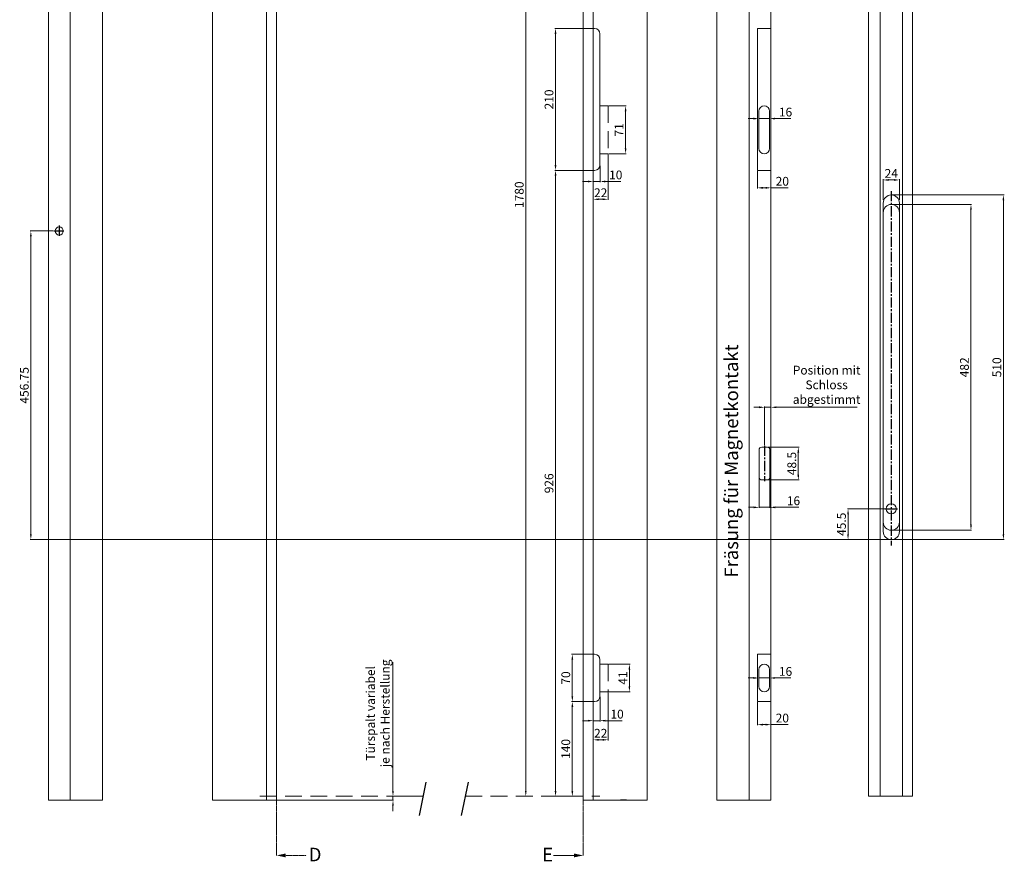
# Model space of a CAD drawing. Units: millimetres. Extents: x 225 to 7780, y 256 to 9239.
# Drawn here: x 3076 to 4533, y 584 to 1829 of the extents above; entities that cross this region are included whole.
import ezdxf

# ---------------------------------------------------------------- set-up
doc = ezdxf.new("R2010")
doc.units = ezdxf.units.MM
for name, pattern in [('AM_DIN_F_W050', [6.25, 4.75, -1.5]), ('CENTER2', [1.125, 0.75, -0.125, 0.125, -0.125]), ('HIDDEN', [0.375, 0.25, -0.125])]:
    doc.linetypes.add(name, pattern=pattern)
for name, color, linetype, lineweight in [('AM_0', 7, 'Continuous', 20), ('AM_3', 42, 'AM_DIN_F_W050', 25), ('AM_5', 5, 'Continuous', 9), ('AM_6', 42, 'HIDDEN', 18), ('AM_8', 1, 'Continuous', 25), ('KABA', 199, 'Continuous', 25)]:
    doc.layers.add(name, color=color, linetype=linetype, lineweight=lineweight)
doc.layers.add('AM_WORK', color=6, linetype='Continuous')
doc.styles.get("Standard").update_dxf_attribs({"font": 'ISOCP.SHX'})
doc.dimstyles.new('AM_DIN$0', dxfattribs={"dimtxt": 13, "dimasz": 8, "dimexe": 1, "dimexo": 1, "dimgap": 1.5, "dimtad": 1, "dimdsep": 46, "dimtxsty": 'Standard', "dimcen": 0, "dimclrd": 256, "dimclre": 256, "dimclrt": 42, "dimadec": 0, "dimazin": 2, "dimtp": 0.1, "dimtm": 0.1, "dimtfac": 0.71, "dimtmove": 0, "dimatfit": 3, "dimfxl": 0, "dimlwd": -1, "dimlwe": -1, "dimarcsym": 0})

# ---------------------------------------------------------------- blocks, each defined once
blk = doc.blocks.new('*D45')
at = {"layer": 'AM_5'}
for p, q in [((3628.2, 688), (3628.2, 878.6)), ((3456.9, 674), (3629.2, 674)), ((3671.7, 680), (3627.2, 680)), ((3628.2, 674), (3628.2, 680)), ((3628.2, 666), (3628.2, 658))]:
    blk.add_line(p, q, dxfattribs=at)
for points in [[(3626.9, 688), (3629.5, 688), (3628.2, 680)], [(3626.9, 666), (3629.5, 666), (3628.2, 674)]]:
    blk.add_solid(points, dxfattribs=at)
at = {"layer": 'Defpoints', "color": 0}
for p in [(3455.9, 674), (3628.2, 674), (3672.7, 680)]:
    blk.add_point(p, dxfattribs=at)
at = {"layer": 'AM_5', "color": 42, "insert": (3607.5, 802.7), "char_height": 13, "attachment_point": 5, "rotation": 90}
blk.add_mtext('Türspalt variabel\\Pje nach Herstellung', dxfattribs=at)
blk = doc.blocks.new('*D20')
at = {"layer": 'AM_5'}
for p, q in [((4170.3, 1255.5), (4162.3, 1255.5)), ((4178.3, 1199.5), (4178.3, 1256.5)), ((4178.3, 1255.5), (4187.8, 1255.5)), ((4187.8, 1133.7), (4187.8, 1256.5)), ((4195.8, 1255.5), (4315.3, 1255.5))]:
    blk.add_line(p, q, dxfattribs=at)
for points in [[(4170.3, 1256.9), (4170.3, 1254.2), (4178.3, 1255.5)], [(4195.8, 1256.9), (4195.8, 1254.2), (4187.8, 1255.5)]]:
    blk.add_solid(points, dxfattribs=at)
at = {"layer": 'Defpoints', "color": 0}
for p in [(4187.8, 1255.5), (4178.3, 1198.5), (4187.8, 1132.7)]:
    blk.add_point(p, dxfattribs=at)
at = {"layer": 'AM_5', "color": 42, "insert": (4270.2, 1287.1), "char_height": 13, "attachment_point": 5}
blk.add_mtext('Position mit\\PSchloss \\Pabgestimmt', dxfattribs=at)
blk = doc.blocks.new('*D21')
at = {"layer": 'AM_5'}
for p, q in [((4170.3, 1151), (4170.3, 1106.5)), ((4186.3, 1151), (4186.3, 1106.5)), ((4162.3, 1107.5), (4154.3, 1107.5)), ((4170.3, 1107.5), (4186.3, 1107.5)), ((4194.3, 1107.5), (4228.8, 1107.5))]:
    blk.add_line(p, q, dxfattribs=at)
for points in [[(4162.3, 1108.8), (4162.3, 1106.1), (4170.3, 1107.5)], [(4194.3, 1108.8), (4194.3, 1106.1), (4186.3, 1107.5)]]:
    blk.add_solid(points, dxfattribs=at)
at = {"layer": 'Defpoints', "color": 0}
for p in [(4170.3, 1152), (4186.3, 1152), (4170.3, 1107.5)]:
    blk.add_point(p, dxfattribs=at)
at = {"layer": 'AM_5', "color": 42, "insert": (4221.1, 1115.5), "char_height": 13, "attachment_point": 5}
blk.add_mtext('16', dxfattribs=at)
blk = doc.blocks.new('*D46')
at = {"layer": 'AM_5'}
for p, q in [((4183.3, 1196.5), (4229.3, 1196.5)), ((4228.3, 1188.5), (4228.3, 1156)), ((4183.3, 1148), (4229.3, 1148))]:
    blk.add_line(p, q, dxfattribs=at)
for points in [[(4226.9, 1188.5), (4229.6, 1188.5), (4228.3, 1196.5)], [(4226.9, 1156), (4229.6, 1156), (4228.3, 1148)]]:
    blk.add_solid(points, dxfattribs=at)
at = {"layer": 'Defpoints', "color": 0}
for p in [(4182.3, 1196.5), (4182.3, 1148), (4228.3, 1148)]:
    blk.add_point(p, dxfattribs=at)
at = {"layer": 'AM_5', "color": 42, "insert": (4220.3, 1172.3), "char_height": 13, "attachment_point": 5, "rotation": 90}
blk.add_mtext('48.5', dxfattribs=at)
blk = doc.blocks.new('*D61')
at = {"layer": 'AM_5'}
for p, q in [((3923.7, 1816), (3867.9, 1816)), ((3868.9, 1808), (3868.9, 1614)), ((3923.7, 1606), (3867.9, 1606))]:
    blk.add_line(p, q, dxfattribs=at)
for points in [[(3867.5, 1808), (3870.2, 1808), (3868.9, 1816)], [(3867.5, 1614), (3870.2, 1614), (3868.9, 1606)]]:
    blk.add_solid(points, dxfattribs=at)
at = {"layer": 'Defpoints', "color": 0}
for p in [(3924.7, 1816), (3868.9, 1606), (3924.7, 1606)]:
    blk.add_point(p, dxfattribs=at)
at = {"layer": 'AM_5', "color": 42, "insert": (3860.9, 1711), "char_height": 13, "attachment_point": 5, "rotation": 90}
blk.add_mtext('210', dxfattribs=at)
blk = doc.blocks.new('*D72')
at = {"layer": 'AM_5'}
for p, q in [((3947.7, 1701.5), (3973.6, 1701.5)), ((3972.6, 1638.5), (3972.6, 1693.5)), ((3947.7, 1630.5), (3973.6, 1630.5))]:
    blk.add_line(p, q, dxfattribs=at)
for points in [[(3971.3, 1693.5), (3973.9, 1693.5), (3972.6, 1701.5)], [(3971.3, 1638.5), (3973.9, 1638.5), (3972.6, 1630.5)]]:
    blk.add_solid(points, dxfattribs=at)
at = {"layer": 'Defpoints', "color": 0}
for p in [(3946.7, 1701.5), (3972.6, 1701.5), (3946.7, 1630.5)]:
    blk.add_point(p, dxfattribs=at)
at = {"layer": 'AM_5', "color": 42, "insert": (3964.6, 1666), "char_height": 13, "attachment_point": 5, "rotation": 90}
blk.add_mtext('71', dxfattribs=at)
blk = doc.blocks.new('*D73')
at = {"layer": 'AM_5'}
for p, q in [((3946.7, 1629.5), (3946.7, 1562.3)), ((3924.7, 1604.3), (3924.7, 1562.3)), ((3938.7, 1563.3), (3932.7, 1563.3))]:
    blk.add_line(p, q, dxfattribs=at)
for points in [[(3932.7, 1564.6), (3932.7, 1562), (3924.7, 1563.3)], [(3938.7, 1564.6), (3938.7, 1562), (3946.7, 1563.3)]]:
    blk.add_solid(points, dxfattribs=at)
at = {"layer": 'Defpoints', "color": 0}
for p in [(3946.7, 1630.5), (3924.7, 1605.3), (3924.7, 1563.3)]:
    blk.add_point(p, dxfattribs=at)
at = {"layer": 'AM_5', "color": 42, "insert": (3935.7, 1571.3), "char_height": 13, "attachment_point": 5}
blk.add_mtext('22', dxfattribs=at)
blk = doc.blocks.new('*D62')
at = {"layer": 'AM_5'}
for p, q in [((3924.7, 1604.3), (3924.7, 1588.6)), ((3934.7, 1613), (3934.7, 1588.6)), ((3916.7, 1589.6), (3908.7, 1589.6)), ((3924.7, 1589.6), (3934.7, 1589.6)), ((3942.7, 1589.6), (3965.4, 1589.6))]:
    blk.add_line(p, q, dxfattribs=at)
for points in [[(3916.7, 1590.9), (3916.7, 1588.2), (3924.7, 1589.6)], [(3942.7, 1590.9), (3942.7, 1588.2), (3934.7, 1589.6)]]:
    blk.add_solid(points, dxfattribs=at)
at = {"layer": 'Defpoints', "color": 0}
for p in [(3924.7, 1605.3), (3934.7, 1614), (3934.7, 1589.6)]:
    blk.add_point(p, dxfattribs=at)
at = {"layer": 'AM_5', "color": 42, "insert": (3958, 1597.6), "char_height": 13, "attachment_point": 5}
blk.add_mtext('10', dxfattribs=at)
blk = doc.blocks.new('*D74')
at = {"layer": 'AM_5'}
for p, q in [((4167.8, 1605), (4167.8, 1579.2)), ((4187.8, 1604.3), (4187.8, 1579.2)), ((4175.8, 1580.2), (4179.8, 1580.2)), ((4187.8, 1580.2), (4213.4, 1580.2))]:
    blk.add_line(p, q, dxfattribs=at)
for points in [[(4175.8, 1581.6), (4175.8, 1578.9), (4167.8, 1580.2)], [(4179.8, 1581.6), (4179.8, 1578.9), (4187.8, 1580.2)]]:
    blk.add_solid(points, dxfattribs=at)
at = {"layer": 'Defpoints', "color": 0}
for p in [(4167.8, 1606), (4187.8, 1605.3), (4187.8, 1580.2)]:
    blk.add_point(p, dxfattribs=at)
at = {"layer": 'AM_5', "color": 42, "insert": (4204.6, 1588.2), "char_height": 13, "attachment_point": 5}
blk.add_mtext('20', dxfattribs=at)
blk = doc.blocks.new('*D75')
at = {"layer": 'AM_5'}
for p, q in [((4169.8, 1692.5), (4169.8, 1681.6)), ((4185.8, 1692.5), (4185.8, 1681.6)), ((4161.8, 1682.6), (4153.8, 1682.6)), ((4169.8, 1682.6), (4185.8, 1682.6)), ((4193.8, 1682.6), (4217.1, 1682.6))]:
    blk.add_line(p, q, dxfattribs=at)
for points in [[(4161.8, 1684), (4161.8, 1681.3), (4169.8, 1682.6)], [(4193.8, 1684), (4193.8, 1681.3), (4185.8, 1682.6)]]:
    blk.add_solid(points, dxfattribs=at)
at = {"layer": 'Defpoints', "color": 0}
for p in [(4169.8, 1693.5), (4185.8, 1693.5), (4185.8, 1682.6)]:
    blk.add_point(p, dxfattribs=at)
at = {"layer": 'AM_5', "color": 42, "insert": (4209.4, 1690.6), "char_height": 13, "attachment_point": 5}
blk.add_mtext('16', dxfattribs=at)
blk = doc.blocks.new('*D76')
at = {"layer": 'AM_5'}
for p, q in [((4167.8, 819), (4167.8, 785)), ((4187.8, 810.3), (4187.8, 785)), ((4175.8, 786), (4179.8, 786)), ((4187.8, 786), (4213.4, 786))]:
    blk.add_line(p, q, dxfattribs=at)
for points in [[(4175.8, 787.3), (4175.8, 784.6), (4167.8, 786)], [(4179.8, 787.3), (4179.8, 784.6), (4187.8, 786)]]:
    blk.add_solid(points, dxfattribs=at)
at = {"layer": 'Defpoints', "color": 0}
for p in [(4167.8, 820), (4187.8, 811.3), (4167.8, 786)]:
    blk.add_point(p, dxfattribs=at)
at = {"layer": 'AM_5', "color": 42, "insert": (4204.6, 794), "char_height": 13, "attachment_point": 5}
blk.add_mtext('20', dxfattribs=at)
blk = doc.blocks.new('*D63')
at = {"layer": 'AM_5'}
for p, q in [((3934.7, 827), (3934.7, 790.8)), ((3924.7, 810.3), (3924.7, 790.8)), ((3916.7, 791.8), (3908.7, 791.8)), ((3924.7, 791.8), (3934.7, 791.8)), ((3942.7, 791.8), (3967.4, 791.8))]:
    blk.add_line(p, q, dxfattribs=at)
for points in [[(3916.7, 793.2), (3916.7, 790.5), (3924.7, 791.8)], [(3942.7, 793.2), (3942.7, 790.5), (3934.7, 791.8)]]:
    blk.add_solid(points, dxfattribs=at)
at = {"layer": 'Defpoints', "color": 0}
for p in [(3934.7, 828), (3924.7, 811.3), (3934.7, 791.8)]:
    blk.add_point(p, dxfattribs=at)
at = {"layer": 'AM_5', "color": 42, "insert": (3960, 799.8), "char_height": 13, "attachment_point": 5}
blk.add_mtext('10', dxfattribs=at)
blk = doc.blocks.new('*D77')
at = {"layer": 'AM_5'}
for p, q in [((3946.7, 833.5), (3946.7, 762.5)), ((3924.7, 810.3), (3924.7, 762.5)), ((3932.7, 763.5), (3938.7, 763.5))]:
    blk.add_line(p, q, dxfattribs=at)
for points in [[(3932.7, 764.8), (3932.7, 762.2), (3924.7, 763.5)], [(3938.7, 764.8), (3938.7, 762.2), (3946.7, 763.5)]]:
    blk.add_solid(points, dxfattribs=at)
at = {"layer": 'Defpoints', "color": 0}
for p in [(3946.7, 834.5), (3924.7, 811.3), (3946.7, 763.5)]:
    blk.add_point(p, dxfattribs=at)
at = {"layer": 'AM_5', "color": 42, "insert": (3935.7, 771.5), "char_height": 13, "attachment_point": 5}
blk.add_mtext('22', dxfattribs=at)
blk = doc.blocks.new('*D78')
at = {"layer": 'AM_5'}
for p, q in [((3947.7, 875.5), (3979.2, 875.5)), ((3978.2, 867.5), (3978.2, 842.5)), ((3947.7, 834.5), (3979.2, 834.5))]:
    blk.add_line(p, q, dxfattribs=at)
for points in [[(3976.9, 867.5), (3979.5, 867.5), (3978.2, 875.5)], [(3976.9, 842.5), (3979.5, 842.5), (3978.2, 834.5)]]:
    blk.add_solid(points, dxfattribs=at)
at = {"layer": 'Defpoints', "color": 0}
for p in [(3946.7, 875.5), (3946.7, 834.5), (3978.2, 834.5)]:
    blk.add_point(p, dxfattribs=at)
at = {"layer": 'AM_5', "color": 42, "insert": (3970.2, 855), "char_height": 13, "attachment_point": 5, "rotation": 90}
blk.add_mtext('41', dxfattribs=at)
blk = doc.blocks.new('*D64')
at = {"layer": 'AM_5'}
for p, q in [((3923.7, 890), (3892.7, 890)), ((3893.7, 882), (3893.7, 828)), ((3923.7, 820), (3892.7, 820))]:
    blk.add_line(p, q, dxfattribs=at)
for points in [[(3892.4, 882), (3895.1, 882), (3893.7, 890)], [(3892.4, 828), (3895.1, 828), (3893.7, 820)]]:
    blk.add_solid(points, dxfattribs=at)
at = {"layer": 'Defpoints', "color": 0}
for p in [(3924.7, 890), (3893.7, 820), (3924.7, 820)]:
    blk.add_point(p, dxfattribs=at)
at = {"layer": 'AM_5', "color": 42, "insert": (3885.7, 855), "char_height": 13, "attachment_point": 5, "rotation": 90}
blk.add_mtext('70', dxfattribs=at)
blk = doc.blocks.new('*D79')
at = {"layer": 'AM_5'}
for p, q in [((4169.8, 866.5), (4169.8, 854)), ((4185.8, 866.5), (4185.8, 854)), ((4161.8, 855), (4153.8, 855)), ((4169.8, 855), (4185.8, 855)), ((4193.8, 855), (4217.1, 855))]:
    blk.add_line(p, q, dxfattribs=at)
for points in [[(4161.8, 856.3), (4161.8, 853.7), (4169.8, 855)], [(4193.8, 856.3), (4193.8, 853.7), (4185.8, 855)]]:
    blk.add_solid(points, dxfattribs=at)
at = {"layer": 'Defpoints', "color": 0}
for p in [(4169.8, 867.5), (4185.8, 867.5), (4185.8, 855)]:
    blk.add_point(p, dxfattribs=at)
at = {"layer": 'AM_5', "color": 42, "insert": (4209.4, 863), "char_height": 13, "attachment_point": 5}
blk.add_mtext('16', dxfattribs=at)
blk = doc.blocks.new('*D65')
at = {"layer": 'AM_5'}
for p, q in [((3923.7, 1606), (3867.9, 1606)), ((3868.9, 688), (3868.9, 1598)), ((3908.7, 680), (3867.9, 680))]:
    blk.add_line(p, q, dxfattribs=at)
for points in [[(3867.5, 1598), (3870.2, 1598), (3868.9, 1606)], [(3867.5, 688), (3870.2, 688), (3868.9, 680)]]:
    blk.add_solid(points, dxfattribs=at)
at = {"layer": 'Defpoints', "color": 0}
for p in [(3868.9, 1606), (3924.7, 1606), (3909.7, 680)]:
    blk.add_point(p, dxfattribs=at)
at = {"layer": 'AM_5', "color": 42, "insert": (3860.9, 1143), "char_height": 13, "attachment_point": 5, "rotation": 90}
blk.add_mtext('926', dxfattribs=at)
blk = doc.blocks.new('*D66')
at = {"layer": 'AM_5'}
for p, q in [((3923.7, 2460), (3823.8, 2460)), ((3824.8, 688), (3824.8, 2452)), ((3833.8, 680), (3823.8, 680))]:
    blk.add_line(p, q, dxfattribs=at)
for points in [[(3823.5, 2452), (3826.1, 2452), (3824.8, 2460)], [(3823.5, 688), (3826.1, 688), (3824.8, 680)]]:
    blk.add_solid(points, dxfattribs=at)
at = {"layer": 'Defpoints', "color": 0}
for p in [(3824.8, 2460), (3924.7, 2460), (3834.8, 680)]:
    blk.add_point(p, dxfattribs=at)
at = {"layer": 'AM_5', "color": 42, "insert": (3816.8, 1570), "char_height": 13, "attachment_point": 5, "rotation": 90}
blk.add_mtext('1780', dxfattribs=at)
blk = doc.blocks.new('*D67')
at = {"layer": 'AM_5'}
for p, q in [((3925.7, 820), (3892.7, 820)), ((3893.7, 688), (3893.7, 812)), ((3908.7, 680), (3892.7, 680))]:
    blk.add_line(p, q, dxfattribs=at)
for points in [[(3892.4, 812), (3895.1, 812), (3893.7, 820)], [(3892.4, 688), (3895.1, 688), (3893.7, 680)]]:
    blk.add_solid(points, dxfattribs=at)
at = {"layer": 'Defpoints', "color": 0}
for p in [(3893.7, 820), (3926.7, 820), (3909.7, 680)]:
    blk.add_point(p, dxfattribs=at)
at = {"layer": 'AM_5', "color": 42, "insert": (3885.7, 750), "char_height": 13, "attachment_point": 5, "rotation": 90}
blk.add_mtext('140', dxfattribs=at)
blk = doc.blocks.new('*D80')
at = {"layer": 'AM_5'}
for p, q in [((4353.9, 1562.3), (4353.9, 1592.9)), ((4369.9, 1591.9), (4361.9, 1591.9)), ((4377.9, 1562.3), (4377.9, 1592.9))]:
    blk.add_line(p, q, dxfattribs=at)
for points in [[(4361.9, 1593.2), (4361.9, 1590.5), (4353.9, 1591.9)], [(4369.9, 1590.5), (4369.9, 1593.2), (4377.9, 1591.9)]]:
    blk.add_solid(points, dxfattribs=at)
at = {"layer": 'Defpoints', "color": 0}
for p in [(4353.9, 1591.9), (4353.9, 1561.3), (4377.9, 1561.3)]:
    blk.add_point(p, dxfattribs=at)
at = {"layer": 'AM_5', "color": 42, "insert": (4365.9, 1599.9), "char_height": 13, "attachment_point": 5}
blk.add_mtext('24', dxfattribs=at)
blk = doc.blocks.new('*D158')
at = {"layer": 'AM_5'}
for p, q in [((4374.3, 1105.2), (4300.9, 1105.2)), ((4301.9, 1067.7), (4301.9, 1097.2)), ((4364.9, 1059.7), (4300.9, 1059.7))]:
    blk.add_line(p, q, dxfattribs=at)
for points in [[(4303.2, 1097.2), (4300.6, 1097.2), (4301.9, 1105.2)], [(4300.6, 1067.7), (4303.2, 1067.7), (4301.9, 1059.7)]]:
    blk.add_solid(points, dxfattribs=at)
at = {"layer": 'Defpoints', "color": 0}
for p in [(4301.9, 1105.2), (4375.3, 1105.2), (4365.9, 1059.7)]:
    blk.add_point(p, dxfattribs=at)
at = {"layer": 'AM_5', "color": 42, "insert": (4293.9, 1082.4), "char_height": 13, "attachment_point": 5, "rotation": 90}
blk.add_mtext('45.5', dxfattribs=at)
blk = doc.blocks.new('*D159')
at = {"layer": 'AM_5'}
for p, q in [((3125.1, 1516.4), (3091.1, 1516.4)), ((3092.1, 1508.4), (3092.1, 1067.7)), ((4364.9, 1059.7), (3091.1, 1059.7))]:
    blk.add_line(p, q, dxfattribs=at)
for points in [[(3093.4, 1508.4), (3090.8, 1508.4), (3092.1, 1516.4)], [(3090.8, 1067.7), (3093.4, 1067.7), (3092.1, 1059.7)]]:
    blk.add_solid(points, dxfattribs=at)
at = {"layer": 'Defpoints', "color": 0}
for p in [(3126.1, 1516.4), (3092.1, 1059.7), (4365.9, 1059.7)]:
    blk.add_point(p, dxfattribs=at)
at = {"layer": 'AM_5', "color": 42, "insert": (3084.1, 1288), "char_height": 13, "attachment_point": 5, "rotation": 90}
blk.add_mtext('456.75', dxfattribs=at)
blk = doc.blocks.new('*D160')
at = {"layer": 'AM_5'}
for p, q in [((4366.9, 1569.7), (4532.9, 1569.7)), ((4531.9, 1561.7), (4531.9, 1067.7)), ((4366.9, 1059.7), (4532.9, 1059.7))]:
    blk.add_line(p, q, dxfattribs=at)
for points in [[(4533.2, 1561.7), (4530.6, 1561.7), (4531.9, 1569.7)], [(4530.6, 1067.7), (4533.2, 1067.7), (4531.9, 1059.7)]]:
    blk.add_solid(points, dxfattribs=at)
at = {"layer": 'Defpoints', "color": 0}
for p in [(4365.9, 1569.7), (4365.9, 1059.7), (4531.9, 1059.7)]:
    blk.add_point(p, dxfattribs=at)
at = {"layer": 'AM_5', "color": 42, "insert": (4523.9, 1314.7), "char_height": 13, "attachment_point": 5, "rotation": 90}
blk.add_mtext('510', dxfattribs=at)
blk = doc.blocks.new('*D161')
at = {"layer": 'AM_5'}
for p, q in [((4366.9, 1555.7), (4484.9, 1555.7)), ((4483.9, 1547.7), (4483.9, 1081.7)), ((4366.9, 1073.7), (4484.9, 1073.7))]:
    blk.add_line(p, q, dxfattribs=at)
for points in [[(4485.2, 1547.7), (4482.6, 1547.7), (4483.9, 1555.7)], [(4482.6, 1081.7), (4485.2, 1081.7), (4483.9, 1073.7)]]:
    blk.add_solid(points, dxfattribs=at)
at = {"layer": 'Defpoints', "color": 0}
for p in [(4365.9, 1555.7), (4365.9, 1073.7), (4483.9, 1073.7)]:
    blk.add_point(p, dxfattribs=at)
at = {"layer": 'AM_5', "color": 42, "insert": (4475.9, 1314.7), "char_height": 13, "attachment_point": 5, "rotation": 90}
blk.add_mtext('482', dxfattribs=at)

msp = doc.modelspace()

# ---------------------------------------------------------------- linework, layer by layer
at = {"layer": 'AM_0'}
for p, q in [((3118.098, 2749.998), (3118.098, 673.998)), ((3198.098, 2749.998), (3198.098, 673.998)), ((4107.751, 2749.998), (4107.751, 673.998)), ((4187.751, 2749.998), (4187.751, 673.998)), ((3150.098, 2669.998), (3150.098, 673.998)), ((4155.751, 2669.998), (4155.751, 673.998)), ((4382.408, 679.998), (4382.408, 2679.998)), ((4397.408, 679.998), (4397.408, 2679.998)), ((4332.408, 679.998), (4332.408, 2652.998)), ((4349.408, 679.998), (4349.408, 2664.998)), ((3926.658, 1815.998), (3924.658, 1815.998)), ((4167.751, 1605.998), (4167.751, 1815.998)), ((4167.751, 1815.998), (4187.751, 1815.998)), ((4169.751, 1693.498), (4169.751, 1638.498)), ((4185.751, 1693.498), (4185.751, 1638.498)), ((3924.658, 1605.998), (3926.658, 1605.998)), ((4167.751, 1605.998), (4187.751, 1605.998)), ((4353.908, 1557.656), (4353.908, 1071.656)), ((4377.908, 1557.656), (4377.908, 1071.656)), ((4365.908, 1363.156), (4365.908, 1363.156)), ((4182.251, 1196.549), (4174.251, 1196.549)), ((4170.251, 1192.549), (4170.251, 1152.049)), ((4186.251, 1192.549), (4186.251, 1152.049)), ((4182.251, 1148.049), (4174.251, 1148.049)), ((4365.908, 1091.156), (4365.908, 1091.156)), ((3924.658, 889.997), (3926.658, 889.997)), ((4167.751, 819.997), (4167.751, 889.997)), ((4167.751, 889.997), (4187.751, 889.997)), ((4169.751, 842.497), (4169.751, 867.497)), ((4185.751, 842.497), (4185.751, 867.497)), ((3924.658, 819.997), (3926.658, 819.997)), ((4167.751, 819.997), (4187.751, 819.997)), ((3198.098, 673.998), (3118.098, 673.998)), ((3360.947, 673.998), (3455.947, 673.998)), ((3909.658, 673.998), (4004.658, 673.998)), ((4107.751, 673.998), (4187.751, 673.998)), ((4332.408, 679.998), (4397.408, 679.998))]:
    msp.add_line(p, q, dxfattribs=at)
at = {"layer": 'AM_0', "ltscale": 100}
for p, q in [((3360.947, 2749.998), (3360.947, 673.998)), ((4004.658, 2749.998), (4004.658, 673.998)), ((3440.947, 2669.998), (3440.947, 673.998)), ((3924.658, 2669.998), (3924.658, 673.998)), ((3455.947, 2654.998), (3455.947, 673.998)), ((3909.658, 2654.998), (3909.658, 673.998)), ((3934.658, 1807.998), (3934.658, 1613.998)), ((3934.658, 881.997), (3934.658, 827.997))]:
    msp.add_line(p, q, dxfattribs=at)
at = {"layer": 'AM_0'}
for centre, radius in [((3134.098, 1516.406), 6), ((4365.908, 1105.156), 7.5)]:
    msp.add_circle(centre, radius, dxfattribs=at)
at = {"layer": 'AM_0', "ltscale": 100}
for centre in [(3926.658, 1807.998), (3926.658, 881.997)]:
    msp.add_arc(centre, 8, 0, 90, dxfattribs=at)
at = {"layer": 'AM_0'}
for centre, radius, start, end in [((4177.751, 1693.498), 8, 0, 180), ((4177.751, 1638.498), 8, 180, 0), ((3926.658, 1613.998), 8, 270, 0), ((4365.908, 1557.656), 12, 90, 180), ((4365.908, 1557.656), 12, 0, 90), ((4365.908, 1543.656), 12, 90, 180), ((4365.908, 1543.656), 12, 0, 90), ((4174.251, 1192.549), 4, 90, 180), ((4182.251, 1192.549), 4, 0, 90), ((4174.251, 1152.049), 4, 180, 270), ((4182.251, 1152.049), 4, 270, 0), ((4365.908, 1085.656), 12, 180, 270), ((4365.908, 1085.656), 12, 270, 0), ((4365.908, 1071.656), 12, 180, 270), ((4365.908, 1071.656), 12, 180, 270), ((4365.908, 1071.656), 12, 180, 270), ((4365.908, 1071.656), 12, 270, 0), ((4365.908, 1071.656), 12, 270, 0), ((4365.908, 1071.656), 12, 270, 0), ((4177.751, 867.497), 8, 0, 180), ((4177.751, 842.497), 8, 180, 0), ((3926.658, 827.997), 8, 270, 0)]:
    msp.add_arc(centre, radius, start, end, dxfattribs=at)
at = {"layer": 'AM_6', "ltscale": 100}
for p, q in [((3946.658, 1701.498), (3934.658, 1701.498)), ((3946.658, 1701.498), (3946.658, 1630.498)), ((3946.658, 1630.498), (3934.658, 1630.498)), ((3946.658, 875.497), (3934.658, 875.497)), ((3946.658, 875.497), (3946.658, 834.497)), ((3946.658, 834.497), (3934.658, 834.497)), ((3430.947, 679.998), (3672.694, 679.998)), ((3735.032, 679.998), (3934.658, 679.998))]:
    msp.add_line(p, q, dxfattribs=at)
at = {"layer": 'AM_6'}
for p, q in [((3455.947, 592.436), (3455.947, 673.998)), ((3909.658, 592.436), (3909.658, 673.998)), ((3469.452, 592.436), (3499.637, 592.436)), ((3896.152, 592.436), (3865.967, 592.436))]:
    msp.add_line(p, q, dxfattribs=at)
for points in [[(3455.947, 592.436, 0, 5.757, 0), (3469.452, 592.436, 5.757, 5.757, 0)], [(3909.658, 592.436, 0, 5.757, 0), (3896.152, 592.436, 5.757, 5.757, 0)]]:
    msp.add_lwpolyline(points, format="xyseb", dxfattribs=at)
at = {"layer": 'AM_8', "linetype": 'CENTER2', "ltscale": 20}
for p, q in [((4365.908, 1575.455), (4365.908, 1051.109)), ((4365.908, 1575.455), (4365.908, 1051.109)), ((3126.098, 1516.406), (3142.098, 1516.406)), ((3134.098, 1524.406), (3134.098, 1508.406)), ((4178.251, 1198.549), (4178.251, 1146.049)), ((4356.425, 1105.156), (4375.298, 1105.156))]:
    msp.add_line(p, q, dxfattribs=at)
at = {"layer": 'AM_WORK'}
for p, q in [((3677.07, 700.992), (3666.802, 651.722)), ((3739.407, 700.992), (3729.139, 651.722))]:
    msp.add_line(p, q, dxfattribs=at)
at = {"layer": 'KABA'}
msp.add_line((3973.802, 673.998), (3964.802, 673.998), dxfattribs=at)

# ---------------------------------------------------------------- texts
at = {"layer": 'AM_3', "insert": (4119.181, 1003.658), "char_height": 20, "width": 359.2618, "attachment_point": 1, "rotation": 90}
msp.add_mtext('Fräsung für Magnetkontakt', dxfattribs=at)
at = {"layer": 'AM_6', "char_height": 20, "width": 16.47, "attachment_point": 1}
for s, insert in [('D', (3503.555, 603.758)), ('E', (3849.15, 603.758))]:
    msp.add_mtext(s, dxfattribs=dict(at, insert=insert))

# ---------------------------------------------------------------- dimensions: what is measured, and where the dimension line sits
at = {"layer": 'AM_5'}
for base, p1, p2, picture, middle in [((3824.812, 2459.998), (3834.845, 679.998), (3924.658, 2459.998), '*D66', (3816.812, 1569.998)), ((3868.859, 1605.998), (3924.658, 1815.998), (3924.658, 1605.998), '*D61', (3860.858, 1710.998)), ((3972.599, 1701.498), (3946.658, 1630.498), (3946.658, 1701.498), '*D72', (3964.599, 1665.998)), ((3868.859, 1605.998), (3909.658, 679.998), (3924.658, 1605.998), '*D65', (3860.855, 1142.998)), ((4531.908, 1059.656), (4365.908, 1569.656), (4365.908, 1059.656), '*D160', (4523.908, 1314.656)), ((4483.908, 1073.656), (4365.908, 1555.656), (4365.908, 1073.656), '*D161', (4475.908, 1314.656)), ((3092.098, 1059.656), (3126.098, 1516.406), (4365.908, 1059.656), '*D159', (3084.098, 1288.031)), ((4228.255, 1148.049), (4182.251, 1196.549), (4182.251, 1148.049), '*D46', (4220.255, 1172.299)), ((4301.908, 1105.156), (4365.908, 1059.656), (4375.298, 1105.156), '*D158', (4293.908, 1082.406)), ((3893.724, 819.997), (3924.658, 889.997), (3924.658, 819.997), '*D64', (3885.724, 854.997)), ((3978.213, 834.497), (3946.658, 875.497), (3946.658, 834.497), '*D78', (3970.213, 854.997)), ((3893.724, 819.997), (3909.658, 679.998), (3926.658, 819.997), '*D67', (3885.724, 749.998))]:
    dim = msp.add_linear_dim(base=base, p1=p1, p2=p2, angle=90, dimstyle='AM_DIN$0', dxfattribs=at)
    dim.commit()
    dim.dimension.update_dxf_attribs({"geometry": picture, "text_midpoint": middle})
for base, p1, p2, picture, middle in [((4185.751, 1682.648), (4169.751, 1693.498), (4185.751, 1693.498), '*D75', (4209.424, 1682.648)), ((4187.751, 1580.236), (4167.751, 1605.998), (4187.751, 1605.298), '*D74', (4204.571, 1580.236)), ((4170.251, 1107.455), (4186.251, 1152.049), (4170.251, 1152.049), '*D21', (4221.109, 1107.455)), ((4185.751, 854.997), (4169.751, 867.497), (4185.751, 867.497), '*D79', (4209.424, 854.997)), ((3934.658, 791.839), (3924.658, 811.297), (3934.658, 827.997), '*D63', (3960.027, 791.839)), ((4167.751, 785.968), (4187.751, 811.297), (4167.751, 819.997), '*D76', (4204.571, 785.968))]:
    dim = msp.add_linear_dim(base=base, p1=p1, p2=p2, dimstyle='AM_DIN$0', dxfattribs=at)
    dim.commit()
    dim.dimension.update_dxf_attribs({"geometry": picture, "text_midpoint": middle, "dimtype": 160})
for base, p1, p2, picture, middle in [((3924.658, 1563.308), (3946.658, 1630.498), (3924.658, 1605.298), '*D73', (3935.658, 1571.309)), ((3934.658, 1589.57), (3924.658, 1605.298), (3934.658, 1613.998), '*D62', (3958.013, 1597.57)), ((4353.908, 1591.853), (4377.908, 1561.322), (4353.908, 1561.322), '*D80', (4365.908, 1599.853)), ((3946.658, 763.499), (3924.658, 811.297), (3946.658, 834.497), '*D77', (3935.658, 771.501))]:
    dim = msp.add_linear_dim(base=base, p1=p1, p2=p2, dimstyle='AM_DIN$0', dxfattribs=at)
    dim.commit()
    dim.dimension.update_dxf_attribs({"geometry": picture, "text_midpoint": middle})
dim = msp.add_linear_dim(base=(4187.751, 1255.543), p1=(4178.251, 1198.549), p2=(4187.751, 1132.722), text='Position mit\\PSchloss \\Pabgestimmt', dimstyle='AM_DIN$0', dxfattribs=at)
dim.commit()
dim.dimension.update_dxf_attribs({"geometry": '*D20', "text_midpoint": (4270.222, 1255.543), "dimtype": 160})
dim = msp.add_linear_dim(base=(3628.214, 673.998), p1=(3672.694, 679.998), p2=(3455.947, 673.998), angle=90, text='Türspalt variabel\\Pje nach Herstellung', dimstyle='AM_DIN$0', dxfattribs=at)
dim.commit()
dim.dimension.update_dxf_attribs({"geometry": '*D45', "text_midpoint": (3628.214, 802.727), "dimtype": 160})

doc.saveas('drawing.dxf')
